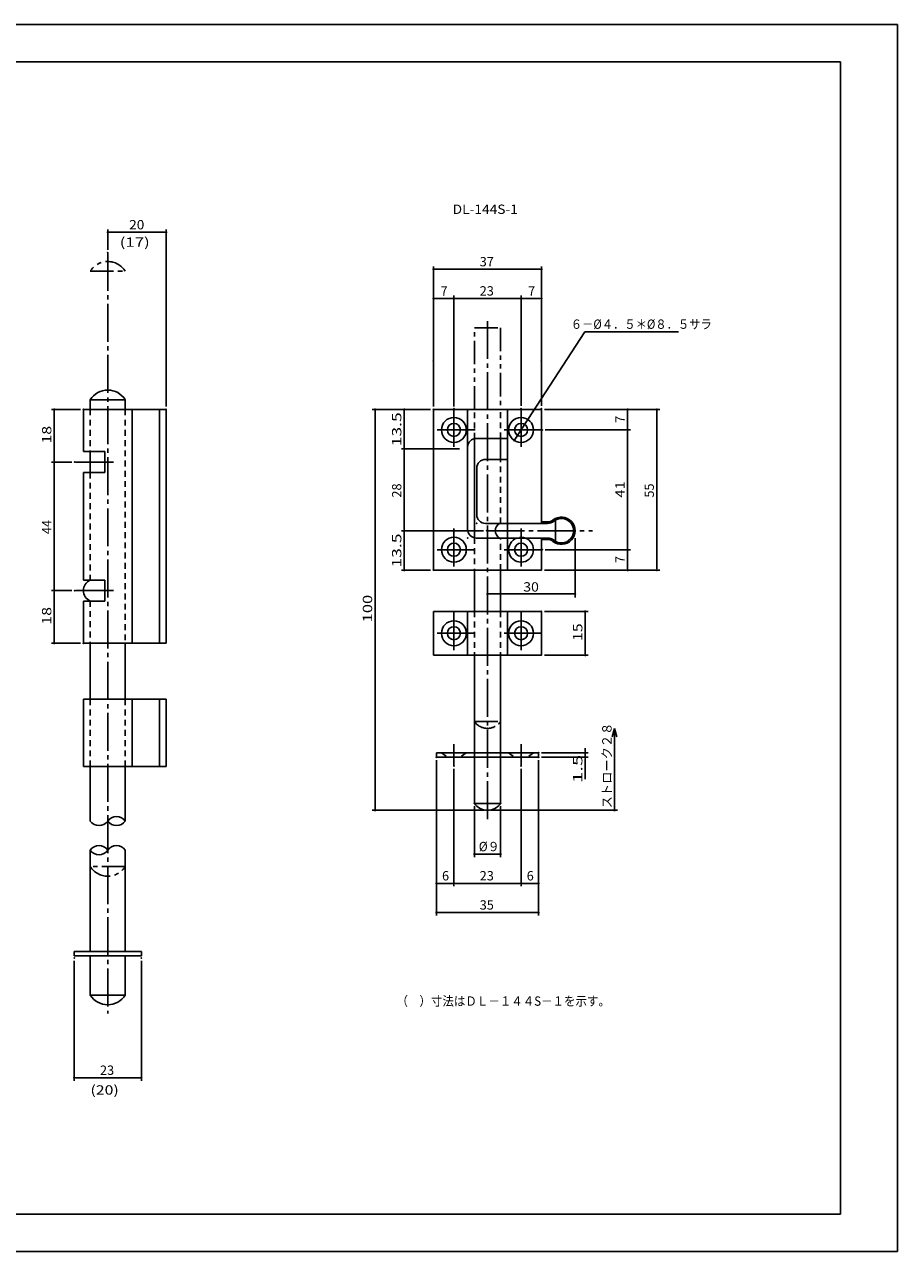
# Model space of a CAD drawing. Extents: x 50 to 644, y 1486 to 1906.
# Drawn here: x 345 to 644, y 1486 to 1906 of the extents above; entities that cross this region are included whole.
import ezdxf

# ---------------------------------------------------------------- set-up
doc = ezdxf.new("R2010")
doc.units = 0
doc.header["$MEASUREMENT"] = 0
for name, pattern in [('CENTER', [17.5, 13, -1.5, 1.5, -1.5]), ('DASHED', [3.5, 2, -1.5]), ('PHANTOM', [15.5, 8, -1.5, 1.5, -1.5, 1.5, -1.5])]:
    doc.linetypes.add(name, pattern=pattern)
doc.layers.get('0').update_dxf_attribs({"linetype": 'CONTINUOUS'})
doc.layers.get('DEFPOINTS').update_dxf_attribs({"linetype": 'CONTINUOUS'})
doc.styles.get("Standard").update_dxf_attribs({"font": 'txt', "bigfont": 'BIGFONT'})
doc.dimstyles.new('DIMSTYLE', dxfattribs={"dimtxt": 3.2, "dimasz": 1, "dimexe": 2.54, "dimexo": 2.54, "dimgap": 1.6, "dimtad": 0, "dimdec": 4, "dimzin": 0, "dimdsep": 46, "dimtxsty": 'STANDARD', "dimsah": 1, "dimcen": 0.09, "dimadec": 0, "dimazin": 0, "dimtfac": 1, "dimtdec": 4, "dimtofl": 0, "dimtmove": 2, "dimatfit": 3, "dimfxl": 1, "dimtolj": 1, "dimtzin": 0, "dimarcsym": 0})

# ---------------------------------------------------------------- blocks, each defined once
blk = doc.blocks.new('KOZU0035')
at = {"color": 7, "linetype": 'Continuous', "const_width": 0.4}
blk.add_lwpolyline([(-0.2, 0, 1), (0.2, 0, 1)], format="xyb", close=True, dxfattribs=at)
blk = doc.blocks.new('KOZU0036')
at = {"color": 7, "linetype": 'Continuous', "const_width": 0.4}
blk.add_lwpolyline([(-0.2, 0, 1), (0.2, 0, 1)], format="xyb", close=True, dxfattribs=at)
blk = doc.blocks.new('KOZU0037')
at = {"color": 7, "linetype": 'Continuous', "const_width": 0.4}
blk.add_lwpolyline([(-0.2, 0, 1), (0.2, 0, 1)], format="xyb", close=True, dxfattribs=at)
blk = doc.blocks.new('KOZU0038')
at = {"color": 7, "linetype": 'Continuous', "const_width": 0.4}
blk.add_lwpolyline([(-0.2, 0, 1), (0.2, 0, 1)], format="xyb", close=True, dxfattribs=at)
blk = doc.blocks.new('KOZU0039')
at = {"color": 7, "linetype": 'Continuous', "const_width": 0.4}
blk.add_lwpolyline([(-0.2, 0, 1), (0.2, 0, 1)], format="xyb", close=True, dxfattribs=at)
blk = doc.blocks.new('KOZU0040')
at = {"color": 7, "linetype": 'Continuous', "const_width": 0.4}
blk.add_lwpolyline([(-0.2, 0, 1), (0.2, 0, 1)], format="xyb", close=True, dxfattribs=at)
blk = doc.blocks.new('KOZU0041')
at = {"color": 7, "linetype": 'Continuous', "const_width": 0.4}
blk.add_lwpolyline([(-0.2, 0, 1), (0.2, 0, 1)], format="xyb", close=True, dxfattribs=at)
blk = doc.blocks.new('KOZU0042')
at = {"color": 7, "linetype": 'Continuous', "const_width": 0.4}
blk.add_lwpolyline([(-0.2, 0, 1), (0.2, 0, 1)], format="xyb", close=True, dxfattribs=at)
blk = doc.blocks.new('KOZU0043')
at = {"color": 7, "linetype": 'Continuous', "const_width": 0.4}
blk.add_lwpolyline([(-0.2, 0, 1), (0.2, 0, 1)], format="xyb", close=True, dxfattribs=at)
blk = doc.blocks.new('KOZU0044')
at = {"color": 7, "linetype": 'Continuous', "const_width": 0.4}
blk.add_lwpolyline([(-0.2, 0, 1), (0.2, 0, 1)], format="xyb", close=True, dxfattribs=at)
blk = doc.blocks.new('KOZU0045')
at = {"color": 7, "linetype": 'Continuous', "const_width": 0.4}
blk.add_lwpolyline([(-0.2, 0, 1), (0.2, 0, 1)], format="xyb", close=True, dxfattribs=at)
blk = doc.blocks.new('KOZU0046')
at = {"color": 7, "linetype": 'Continuous', "const_width": 0.4}
blk.add_lwpolyline([(-0.2, 0, 1), (0.2, 0, 1)], format="xyb", close=True, dxfattribs=at)
blk = doc.blocks.new('KOZU0047')
at = {"color": 7, "linetype": 'Continuous', "const_width": 0.4}
blk.add_lwpolyline([(-0.2, 0, 1), (0.2, 0, 1)], format="xyb", close=True, dxfattribs=at)
blk = doc.blocks.new('KOZU0048')
at = {"color": 7, "linetype": 'Continuous', "const_width": 0.4}
blk.add_lwpolyline([(-0.2, 0, 1), (0.2, 0, 1)], format="xyb", close=True, dxfattribs=at)
blk = doc.blocks.new('KOZU0049')
at = {"color": 7, "linetype": 'Continuous', "const_width": 0.4}
blk.add_lwpolyline([(-0.2, 0, 1), (0.2, 0, 1)], format="xyb", close=True, dxfattribs=at)
blk = doc.blocks.new('KOZU0050')
at = {"color": 7, "linetype": 'Continuous', "const_width": 0.4}
blk.add_lwpolyline([(-0.2, 0, 1), (0.2, 0, 1)], format="xyb", close=True, dxfattribs=at)
blk = doc.blocks.new('KOZU0051')
at = {"color": 7, "linetype": 'Continuous', "const_width": 0.4}
blk.add_lwpolyline([(-0.2, 0, 1), (0.2, 0, 1)], format="xyb", close=True, dxfattribs=at)
blk = doc.blocks.new('KOZU0052')
at = {"color": 7, "linetype": 'Continuous', "const_width": 0.4}
blk.add_lwpolyline([(-0.2, 0, 1), (0.2, 0, 1)], format="xyb", close=True, dxfattribs=at)
blk = doc.blocks.new('KOZU0053')
at = {"color": 7, "linetype": 'Continuous', "const_width": 0.4}
blk.add_lwpolyline([(-0.2, 0, 1), (0.2, 0, 1)], format="xyb", close=True, dxfattribs=at)
blk = doc.blocks.new('KOZU0054')
at = {"color": 7, "linetype": 'Continuous', "const_width": 0.4}
blk.add_lwpolyline([(-0.2, 0, 1), (0.2, 0, 1)], format="xyb", close=True, dxfattribs=at)
blk = doc.blocks.new('KOZU0055')
at = {"color": 7, "linetype": 'Continuous', "const_width": 0.4}
blk.add_lwpolyline([(-0.2, 0, 1), (0.2, 0, 1)], format="xyb", close=True, dxfattribs=at)
blk = doc.blocks.new('KOZU0056')
at = {"color": 7, "linetype": 'Continuous', "const_width": 0.4}
blk.add_lwpolyline([(-0.2, 0, 1), (0.2, 0, 1)], format="xyb", close=True, dxfattribs=at)
blk = doc.blocks.new('KOZU0057')
at = {"color": 7, "linetype": 'Continuous', "const_width": 0.4}
blk.add_lwpolyline([(-0.2, 0, 1), (0.2, 0, 1)], format="xyb", close=True, dxfattribs=at)
blk = doc.blocks.new('KOZU0058')
at = {"color": 7, "linetype": 'Continuous', "const_width": 0.4}
blk.add_lwpolyline([(-0.2, 0, 1), (0.2, 0, 1)], format="xyb", close=True, dxfattribs=at)
blk = doc.blocks.new('KOZU0059')
at = {"color": 7, "linetype": 'Continuous', "const_width": 0.4}
blk.add_lwpolyline([(-0.2, 0, 1), (0.2, 0, 1)], format="xyb", close=True, dxfattribs=at)
blk = doc.blocks.new('KOZU0060')
at = {"color": 7, "linetype": 'Continuous', "const_width": 0.4}
blk.add_lwpolyline([(-0.2, 0, 1), (0.2, 0, 1)], format="xyb", close=True, dxfattribs=at)
blk = doc.blocks.new('KOZU0061')
at = {"color": 7, "linetype": 'Continuous', "const_width": 0.4}
blk.add_lwpolyline([(-0.2, 0, 1), (0.2, 0, 1)], format="xyb", close=True, dxfattribs=at)
blk = doc.blocks.new('KOZU0062')
at = {"color": 7, "linetype": 'Continuous', "const_width": 0.4}
blk.add_lwpolyline([(-0.2, 0, 1), (0.2, 0, 1)], format="xyb", close=True, dxfattribs=at)
blk = doc.blocks.new('KOZU0063')
at = {"color": 7, "linetype": 'Continuous', "const_width": 0.4}
blk.add_lwpolyline([(-0.2, 0, 1), (0.2, 0, 1)], format="xyb", close=True, dxfattribs=at)
blk = doc.blocks.new('KOZU0064')
at = {"color": 7, "linetype": 'Continuous', "const_width": 0.4}
blk.add_lwpolyline([(-0.2, 0, 1), (0.2, 0, 1)], format="xyb", close=True, dxfattribs=at)
blk = doc.blocks.new('KOZU0065')
at = {"color": 7, "linetype": 'Continuous', "const_width": 0.4}
blk.add_lwpolyline([(-0.2, 0, 1), (0.2, 0, 1)], format="xyb", close=True, dxfattribs=at)
blk = doc.blocks.new('KOZU0066')
at = {"color": 7, "linetype": 'Continuous', "const_width": 0.4}
blk.add_lwpolyline([(-0.2, 0, 1), (0.2, 0, 1)], format="xyb", close=True, dxfattribs=at)
blk = doc.blocks.new('KOZU0067')
at = {"color": 7, "linetype": 'Continuous', "const_width": 0.4}
blk.add_lwpolyline([(-0.2, 0, 1), (0.2, 0, 1)], format="xyb", close=True, dxfattribs=at)
blk = doc.blocks.new('KOZU0068')
at = {"color": 7, "linetype": 'Continuous', "const_width": 0.4}
blk.add_lwpolyline([(-0.2, 0, 1), (0.2, 0, 1)], format="xyb", close=True, dxfattribs=at)
blk = doc.blocks.new('KOZU0069')
at = {"color": 7, "linetype": 'Continuous', "const_width": 0.4}
blk.add_lwpolyline([(-0.2, 0, 1), (0.2, 0, 1)], format="xyb", close=True, dxfattribs=at)
blk = doc.blocks.new('KOZU0070')
at = {"color": 7, "linetype": 'Continuous', "const_width": 0.4}
blk.add_lwpolyline([(-0.2, 0, 1), (0.2, 0, 1)], format="xyb", close=True, dxfattribs=at)
blk = doc.blocks.new('KOZU0071')
at = {"color": 7, "linetype": 'Continuous', "const_width": 0.4}
blk.add_lwpolyline([(-0.2, 0, 1), (0.2, 0, 1)], format="xyb", close=True, dxfattribs=at)
blk = doc.blocks.new('KOZU0072')
at = {"color": 7, "linetype": 'Continuous', "const_width": 0.4}
blk.add_lwpolyline([(-0.2, 0, 1), (0.2, 0, 1)], format="xyb", close=True, dxfattribs=at)
blk = doc.blocks.new('KOZU0073')
at = {"color": 7, "linetype": 'Continuous', "const_width": 0.4}
blk.add_lwpolyline([(-0.2, 0, 1), (0.2, 0, 1)], format="xyb", close=True, dxfattribs=at)
blk = doc.blocks.new('KOZU0074')
at = {"color": 7, "linetype": 'Continuous', "const_width": 0.4}
blk.add_lwpolyline([(-0.2, 0, 1), (0.2, 0, 1)], format="xyb", close=True, dxfattribs=at)
blk = doc.blocks.new('KOZU0075')
at = {"color": 7, "linetype": 'Continuous', "const_width": 0.4}
blk.add_lwpolyline([(-0.2, 0, 1), (0.2, 0, 1)], format="xyb", close=True, dxfattribs=at)
blk = doc.blocks.new('KOZU0076')
at = {"color": 7, "linetype": 'Continuous', "const_width": 0.4}
blk.add_lwpolyline([(-0.2, 0, 1), (0.2, 0, 1)], format="xyb", close=True, dxfattribs=at)
blk = doc.blocks.new('KOZU0077')
at = {"color": 7, "linetype": 'Continuous', "const_width": 0.4}
blk.add_lwpolyline([(-0.2, 0, 1), (0.2, 0, 1)], format="xyb", close=True, dxfattribs=at)
blk = doc.blocks.new('KOZU0078')
at = {"color": 7, "linetype": 'Continuous', "const_width": 0.4}
blk.add_lwpolyline([(-0.2, 0, 1), (0.2, 0, 1)], format="xyb", close=True, dxfattribs=at)
blk = doc.blocks.new('KOZU0079')
at = {"color": 7, "linetype": 'Continuous', "const_width": 0.4}
blk.add_lwpolyline([(-0.2, 0, 1), (0.2, 0, 1)], format="xyb", close=True, dxfattribs=at)
blk = doc.blocks.new('KOZU0080')
at = {"color": 7, "linetype": 'Continuous', "const_width": 0.4}
blk.add_lwpolyline([(-0.2, 0, 1), (0.2, 0, 1)], format="xyb", close=True, dxfattribs=at)
blk = doc.blocks.new('KOZU0081')
at = {"color": 7, "linetype": 'Continuous', "const_width": 0.4}
blk.add_lwpolyline([(-0.2, 0, 1), (0.2, 0, 1)], format="xyb", close=True, dxfattribs=at)
blk = doc.blocks.new('KOZU0082')
at = {"color": 7, "linetype": 'Continuous', "const_width": 0.4}
blk.add_lwpolyline([(-0.2, 0, 1), (0.2, 0, 1)], format="xyb", close=True, dxfattribs=at)
blk = doc.blocks.new('KOZU0084')
at = {"color": 7, "linetype": 'Continuous', "const_width": 0.4}
blk.add_lwpolyline([(-0.2, 0, 1), (0.2, 0, 1)], format="xyb", close=True, dxfattribs=at)
blk = doc.blocks.new('KOZU0087')
at = {"color": 7, "linetype": 'Continuous', "const_width": 0.4}
blk.add_lwpolyline([(-0.2, 0, 1), (0.2, 0, 1)], format="xyb", close=True, dxfattribs=at)
blk = doc.blocks.new('KOZU0088')
at = {"color": 7, "linetype": 'Continuous', "const_width": 0.4}
blk.add_lwpolyline([(-0.2, 0, 1), (0.2, 0, 1)], format="xyb", close=True, dxfattribs=at)
blk = doc.blocks.new('_DOT')
at = {"color": 0, "linetype": 'ByBlock'}
blk.add_line((-0.4, 0), (-3, 0), dxfattribs=at)
at = {"color": 0, "linetype": 'ByBlock', "const_width": 0.4}
blk.add_lwpolyline([(-0.2, 0, 1), (0.2, 0, 1)], format="xyb", close=True, dxfattribs=at)
blk = doc.blocks.new('*D2')
at = {"color": 7, "linetype": 'Continuous'}
for p, q in [((534.02942, 1730.1797), (534.02942, 1709.8855)), ((504.02942, 1711.0854), (534.02942, 1711.0854))]:
    blk.add_line(p, q, dxfattribs=at)
at = {"layer": 'DEFPOINTS', "color": 7, "linetype": 'Continuous'}
for p in [(534.02942, 1732.7197), (534.02942, 1711.0854), (504.02942, 1634.0095)]:
    blk.add_point(p, dxfattribs=at)
at = {"color": 7, "linetype": 'Continuous', "rotation": 180}
blk.add_blockref('_DOT', (504.02942, 1711.0854), dxfattribs=at)
at = {"color": 7, "linetype": 'Continuous'}
blk.add_blockref('_DOT', (534.02942, 1711.0854), dxfattribs=at)
at = {"color": 7, "linetype": 'Continuous', "width": 1.102098}
blk.add_text('30', height=3.2, dxfattribs=at).set_placement((516.28642, 1711.8854))

msp = doc.modelspace()

# ---------------------------------------------------------------- linework, layer by layer
at = {"color": 7, "linetype": 'Continuous'}
for p, q in [((50.45689, 1905.9956), (644.45691, 1905.9956)), ((644.45691, 1905.9956), (644.45691, 1485.9956)), ((624.95691, 1893.2456), (179.95689, 1893.2456)), ((624.95691, 1498.7456), (624.95691, 1893.2456)), ((374.37088, 1834.8798), (374.77087, 1834.8798)), ((393.57086, 1834.8798), (393.17087, 1834.8798)), ((485.92941, 1822.2197), (486.32941, 1822.2197)), ((522.12939, 1822.2197), (521.72943, 1822.2197)), ((485.92941, 1812.2197), (486.32941, 1812.2197)), ((492.12943, 1812.2197), (491.72943, 1812.2197)), ((492.92941, 1812.2197), (493.32941, 1812.2197)), ((515.12939, 1812.2197), (514.72943, 1812.2197)), ((515.92944, 1812.2197), (516.32941, 1812.2197)), ((522.12939, 1812.2197), (521.72943, 1812.2197)), ((367.97086, 1777.5498), (379.97086, 1777.5498)), ((367.97086, 1777.5498), (367.97086, 1774.2197)), ((379.97086, 1777.5498), (379.97086, 1774.2197)), ((355.64587, 1773.8198), (355.64587, 1773.4198)), ((365.64587, 1774.2197), (393.97086, 1774.2197)), ((365.64587, 1774.2197), (365.64587, 1759.7996)), ((382.29587, 1774.2197), (382.29587, 1694.2197)), ((391.65088, 1774.2197), (391.65088, 1694.2197)), ((393.97086, 1774.2197), (393.97086, 1694.2197)), ((465.52942, 1773.8198), (465.52942, 1773.4198)), ((475.52942, 1773.8198), (475.52942, 1773.4198)), ((485.52942, 1774.2197), (522.52942, 1774.2197)), ((485.52942, 1719.2197), (485.52942, 1774.2197)), ((497.20441, 1774.2197), (497.20441, 1733.2223)), ((510.85443, 1774.2197), (510.85443, 1719.2197)), ((522.52942, 1774.2197), (522.52942, 1735.2173)), ((552.01941, 1773.8198), (552.01941, 1773.4198)), ((562.01941, 1773.8198), (562.01941, 1773.4198)), ((517.62933, 1770.4467), (517.41119, 1770.1115)), ((499.52942, 1764.2227), (499.52942, 1730.2169)), ((500.20444, 1764.2996), (510.85443, 1764.2996)), ((508.52942, 1764.2996), (508.52942, 1757.14)), ((513.42957, 1763.9928), (513.64771, 1764.3281)), ((552.01941, 1767.6198), (552.01941, 1768.0198)), ((552.01941, 1766.8198), (552.01941, 1766.4198)), ((475.52942, 1761.1198), (475.52942, 1761.5198)), ((475.52942, 1760.3198), (475.52942, 1759.9198)), ((355.64587, 1756.6198), (355.64587, 1757.0198)), ((355.64587, 1755.8198), (355.64587, 1755.4198)), ((365.64587, 1759.7996), (372.96588, 1759.7996)), ((367.97086, 1759.7227), (367.97086, 1752.64)), ((372.96588, 1759.7996), (372.96588, 1752.64)), ((503.36642, 1757.14), (510.85443, 1757.14)), ((365.64587, 1752.64), (372.96588, 1752.64)), ((365.64587, 1752.64), (365.64587, 1715.7996)), ((500.36642, 1754.14), (500.36642, 1738.2173)), ((503.36642, 1735.2173), (524.59918, 1735.2173)), ((522.52942, 1735.7173), (524.59918, 1735.7173)), ((527.36945, 1736.3708), (527.36945, 1729.0687)), ((475.52942, 1733.1198), (475.52942, 1733.5198)), ((475.52942, 1732.3198), (475.52942, 1731.9198)), ((500.20441, 1730.2223), (524.59918, 1730.2223)), ((522.52942, 1730.2223), (522.52942, 1719.2197)), ((522.52942, 1729.7223), (524.59918, 1729.7223)), ((552.01941, 1726.6198), (552.01941, 1727.0198)), ((552.01941, 1725.8198), (552.01941, 1725.4198)), ((475.52942, 1719.6198), (475.52942, 1720.0198)), ((522.52942, 1719.2197), (485.52942, 1719.2197)), ((499.52942, 1719.2197), (499.52942, 1705.1211)), ((508.52942, 1719.2197), (508.52942, 1705.1211)), ((552.01941, 1719.6198), (552.01941, 1720.0198)), ((562.01941, 1719.6198), (562.01941, 1720.0198)), ((365.64587, 1715.7996), (372.96588, 1715.7996)), ((372.96588, 1715.7996), (372.96588, 1708.64)), ((355.64587, 1712.6198), (355.64587, 1713.0198)), ((355.64587, 1711.8198), (355.64587, 1711.4198)), ((365.64587, 1708.64), (372.96588, 1708.64)), ((365.64587, 1708.64), (365.64587, 1694.2197)), ((485.52942, 1705.1211), (485.52942, 1690.1211)), ((522.52942, 1705.1211), (485.52942, 1705.1211)), ((497.20441, 1705.1211), (497.20441, 1690.1211)), ((510.85443, 1705.1211), (510.85443, 1690.1211)), ((522.52942, 1690.1211), (522.52942, 1705.1211)), ((537.52942, 1704.7211), (537.52942, 1704.321)), ((355.64587, 1694.6198), (355.64587, 1695.0198)), ((393.97086, 1694.2197), (365.64587, 1694.2197)), ((367.97086, 1694.2197), (367.97086, 1675.0074)), ((379.97086, 1694.1129), (379.97086, 1675.0074)), ((485.52942, 1690.1211), (522.52942, 1690.1211)), ((499.52942, 1690.1211), (499.52942, 1639.3921)), ((508.52942, 1690.1211), (508.52942, 1639.3921)), ((537.52942, 1690.5211), (537.52942, 1690.9211)), ((365.64587, 1675.0074), (393.97086, 1675.0074)), ((365.64587, 1675.0074), (365.64587, 1652.0074)), ((382.29587, 1675.0074), (382.29587, 1652.0074)), ((391.65088, 1675.0074), (391.65088, 1652.0074)), ((393.97086, 1675.0074), (393.97086, 1652.0074)), ((486.52942, 1655.1887), (486.52942, 1656.6887)), ((486.52942, 1656.6887), (521.52942, 1656.6887)), ((521.52942, 1655.1887), (486.52942, 1655.1887)), ((521.52942, 1656.6887), (521.52942, 1655.1887)), ((537.52942, 1657.0886), (537.52942, 1657.4886)), ((393.97086, 1652.0074), (365.64587, 1652.0074)), ((367.97086, 1652.0074), (367.97086, 1633.3391)), ((379.97086, 1652.0074), (379.97086, 1633.3391)), ((537.52942, 1654.7887), (537.52942, 1654.3887)), ((499.52942, 1639.3921), (508.52942, 1639.3921)), ((465.52942, 1637.4095), (465.52942, 1637.8096)), ((547.52942, 1637.4095), (547.52942, 1637.8096)), ((367.97086, 1623.3391), (367.97086, 1588.6688)), ((379.97086, 1623.3391), (379.97086, 1588.6688)), ((499.92941, 1622.0095), (500.32941, 1622.0095)), ((508.12943, 1622.0095), (507.72943, 1622.0095)), ((486.92941, 1612.0095), (487.32941, 1612.0095)), ((492.12943, 1612.0095), (491.72943, 1612.0095)), ((492.92941, 1612.0095), (493.32941, 1612.0095)), ((515.12939, 1612.0095), (514.72943, 1612.0095)), ((515.92944, 1612.0095), (516.32941, 1612.0095)), ((521.12939, 1612.0095), (520.72943, 1612.0095)), ((486.92941, 1602.0095), (487.32941, 1602.0095)), ((521.12939, 1602.0095), (520.72943, 1602.0095)), ((362.47086, 1588.6688), (385.47086, 1588.6688)), ((362.47086, 1588.6688), (362.47086, 1587.1688)), ((385.47086, 1588.6688), (385.47086, 1587.1688)), ((385.47086, 1587.1688), (362.47086, 1587.1688)), ((367.97086, 1587.1688), (367.97086, 1573.7708)), ((379.97086, 1587.1688), (379.97086, 1573.7708)), ((379.97086, 1573.7708), (367.97086, 1573.7708)), ((362.87088, 1545.4407), (363.27087, 1545.4407)), ((385.07086, 1545.4407), (384.67087, 1545.4407)), ((69.95689, 1498.7456), (624.95691, 1498.7456)), ((50.45689, 1485.9956), (644.45691, 1485.9956))]:
    msp.add_line(p, q, dxfattribs=at)
at = {"color": 3, "linetype": 'Continuous'}
for p, q in [((373.97086, 1828.8798), (373.97086, 1835.8798)), ((393.97086, 1775.2197), (393.97086, 1835.8798)), ((374.77087, 1834.8798), (393.17087, 1834.8798)), ((485.52942, 1791.869), (485.52942, 1823.2197)), ((522.52942, 1791.869), (522.52942, 1823.2197)), ((486.32941, 1822.2197), (521.72943, 1822.2197)), ((485.52942, 1775.2197), (485.52942, 1813.2197)), ((486.32941, 1812.2197), (491.72943, 1812.2197)), ((492.52942, 1775.4697), (492.52942, 1813.2197)), ((492.52942, 1775.2197), (492.52942, 1813.2197)), ((493.32941, 1812.2197), (514.72943, 1812.2197)), ((515.52942, 1775.4697), (515.52942, 1813.2197)), ((515.52942, 1775.4697), (515.52942, 1813.2197)), ((516.32941, 1812.2197), (521.72943, 1812.2197)), ((522.52942, 1775.4697), (522.52942, 1813.2197)), ((517.84753, 1770.7819), (537.39984, 1800.8276)), ((537.39978, 1800.8275), (569.47125, 1800.8275)), ((364.64587, 1774.2197), (354.64587, 1774.2197)), ((355.64587, 1773.4198), (355.64587, 1757.0198)), ((484.52942, 1774.2197), (464.52942, 1774.2197)), ((465.52942, 1773.4198), (465.52942, 1637.8096)), ((484.52942, 1774.2197), (474.52942, 1774.2197)), ((475.52942, 1773.4198), (475.52942, 1761.5198)), ((523.52942, 1774.2197), (553.01941, 1774.2197)), ((523.52942, 1774.2197), (563.01941, 1774.2197)), ((552.01941, 1773.4198), (552.01941, 1768.0198)), ((562.01941, 1773.4198), (562.01941, 1720.0198)), ((513.64771, 1764.3281), (517.41119, 1770.1115)), ((523.77942, 1767.2197), (553.01941, 1767.2197)), ((523.77942, 1767.2197), (553.01941, 1767.2197)), ((552.01941, 1766.4198), (552.01941, 1727.0198)), ((484.52942, 1760.7197), (474.52942, 1760.7197)), ((494.41318, 1760.7197), (474.52942, 1760.7197)), ((475.52942, 1759.9198), (475.52942, 1733.5198)), ((361.64587, 1756.2197), (354.64587, 1756.2197)), ((361.64587, 1756.2197), (354.64587, 1756.2197)), ((355.64587, 1755.4198), (355.64587, 1713.0198)), ((502.69342, 1732.7197), (474.52942, 1732.7197)), ((495.11661, 1732.7197), (474.52942, 1732.7197)), ((475.52942, 1731.9198), (475.52942, 1720.0198)), ((523.77942, 1726.2197), (553.01941, 1726.2197)), ((523.77942, 1726.2197), (553.01941, 1726.2197)), ((552.01941, 1725.4198), (552.01941, 1720.0198)), ((484.52942, 1719.2197), (474.52942, 1719.2197)), ((523.52942, 1719.2197), (553.01941, 1719.2197)), ((523.52942, 1719.2197), (563.01941, 1719.2197)), ((361.64587, 1712.2197), (354.64587, 1712.2197)), ((361.64587, 1712.2197), (354.64587, 1712.2197)), ((355.64587, 1711.4198), (355.64587, 1695.0198)), ((523.52942, 1705.1211), (538.52942, 1705.1211)), ((537.52942, 1704.321), (537.52942, 1690.9211)), ((364.64587, 1694.2197), (354.64587, 1694.2197)), ((523.52942, 1690.1211), (538.52942, 1690.1211)), ((547.55157, 1665.0486), (546.77515, 1662.1508)), ((547.52942, 1665.0486), (547.52942, 1637.8096)), ((547.55157, 1665.0486), (548.32806, 1662.1509)), ((522.52942, 1656.6887), (538.52942, 1656.6887)), ((522.52942, 1655.1887), (538.52942, 1655.1887)), ((537.52942, 1657.4886), (537.52942, 1658.2887)), ((537.52942, 1656.6887), (537.52942, 1655.1887)), ((486.52942, 1654.1887), (486.52942, 1611.0095)), ((492.52942, 1651.1887), (492.52942, 1611.0095)), ((492.52942, 1651.1887), (492.52942, 1611.0095)), ((515.52942, 1651.1887), (515.52942, 1611.0095)), ((515.52942, 1651.1887), (515.52942, 1611.0095)), ((521.52942, 1654.1887), (521.52942, 1611.0095)), ((537.52942, 1654.3887), (537.52942, 1647.6161)), ((499.52942, 1638.3921), (499.52942, 1621.0095)), ((508.52942, 1638.3921), (508.52942, 1621.0095)), ((503.02942, 1637.0095), (464.52942, 1637.0095)), ((505.02942, 1637.0095), (548.52942, 1637.0095)), ((500.32941, 1622.0095), (507.72943, 1622.0095)), ((486.52942, 1611.0095), (486.52942, 1601.0095)), ((487.32941, 1612.0095), (491.72943, 1612.0095)), ((493.32941, 1612.0095), (514.72943, 1612.0095)), ((516.32941, 1612.0095), (520.72943, 1612.0095)), ((521.52942, 1611.0095), (521.52942, 1601.0095)), ((487.32941, 1602.0095), (520.72943, 1602.0095)), ((362.47086, 1585.4338), (362.47086, 1544.4407)), ((385.47086, 1585.4338), (385.47086, 1544.4407)), ((363.27087, 1545.4407), (384.67087, 1545.4407))]:
    msp.add_line(p, q, dxfattribs=at)
at = {"color": 4, "linetype": 'CENTER'}
for p, q in [((373.97086, 1827.8798), (373.97086, 1567.4407)), ((504.02942, 1634.0095), (504.02942, 1805.2197)), ((492.52942, 1774.4697), (492.52942, 1759.9697)), ((515.52942, 1774.4697), (515.52942, 1759.9697)), ((499.77942, 1767.2197), (485.27942, 1767.2197)), ((522.77942, 1767.2197), (508.27942, 1767.2197)), ((375.96588, 1756.2197), (362.64587, 1756.2197)), ((492.52942, 1733.4697), (492.52942, 1718.9697)), ((503.69342, 1732.7197), (540.01941, 1732.7197)), ((515.52942, 1733.4697), (515.52942, 1718.9697)), ((499.77942, 1726.2197), (485.27942, 1726.2197)), ((522.77942, 1726.2197), (508.27942, 1726.2197)), ((375.96588, 1712.2197), (362.64587, 1712.2197)), ((492.52942, 1704.8711), (492.52942, 1690.3711)), ((515.52942, 1704.8711), (515.52942, 1690.3711)), ((499.77942, 1697.6211), (485.27942, 1697.6211)), ((522.77942, 1697.6211), (508.27942, 1697.6211)), ((492.52942, 1659.6887), (492.52942, 1652.1887)), ((515.52942, 1659.6887), (515.52942, 1652.1887))]:
    msp.add_line(p, q, dxfattribs=at)
at = {"color": 3, "linetype": 'PHANTOM'}
for p, q in [((367.97086, 1821.5498), (379.97086, 1821.5498)), ((499.52942, 1774.2197), (499.52942, 1802.2197)), ((499.52942, 1802.2197), (508.52942, 1802.2197)), ((508.52942, 1802.2197), (508.52942, 1774.2197)), ((499.52942, 1667.4312), (508.52942, 1667.4312)), ((379.97086, 1617.7708), (367.97086, 1617.7708))]:
    msp.add_line(p, q, dxfattribs=at)
at = {"color": 6, "linetype": 'DASHED'}
for p, q in [((367.97086, 1774.2197), (367.97086, 1759.7227)), ((379.97086, 1774.2197), (379.97086, 1694.2197)), ((499.52942, 1764.2227), (499.52942, 1774.2197)), ((508.52942, 1764.2996), (508.52942, 1774.2197)), ((508.52942, 1735.2173), (508.52942, 1757.14)), ((367.97086, 1752.64), (367.97086, 1715.7996)), ((499.52942, 1730.2169), (499.52942, 1719.2197)), ((508.52942, 1719.2197), (508.52942, 1730.2223)), ((367.97086, 1708.7169), (367.97086, 1694.2197)), ((499.52942, 1705.1211), (499.52942, 1690.1211)), ((508.52942, 1705.1211), (508.52942, 1690.1211)), ((367.97086, 1675.0074), (367.97086, 1652.0074)), ((379.97086, 1675.0074), (379.97086, 1652.0074)), ((488.27945, 1656.6887), (490.27945, 1655.1887)), ((496.77939, 1656.6887), (494.77939, 1655.1887)), ((511.27945, 1656.6887), (513.27948, 1655.1887)), ((519.77942, 1656.6887), (517.77942, 1655.1887))]:
    msp.add_line(p, q, dxfattribs=at)
at = {"color": 7, "linetype": 'Continuous'}
for centre, radius in [((492.52942, 1767.2197), 4.25), ((492.52942, 1767.2197), 2.25), ((515.52942, 1767.2197), 4.25), ((515.52942, 1767.2197), 2.25), ((492.52942, 1726.2197), 4.25), ((492.52942, 1726.2197), 2.25), ((515.52942, 1726.2197), 2.25), ((492.52942, 1697.6211), 4.25), ((515.52942, 1697.6211), 4.25), ((492.52942, 1697.6211), 2.25), ((515.52942, 1697.6211), 2.25)]:
    msp.add_circle(centre, radius, dxfattribs=at)
at = {"color": 3, "linetype": 'PHANTOM'}
for centre, radius, start, end in [((373.97086, 1817.8093), 7.07041, 31.939114, 148.06089), ((504.02942, 1670.4895), 5.4409, 214.20133, 325.79867), ((373.97086, 1621.5111), 7.07041, 211.93911, 328.06089)]:
    msp.add_arc(centre, radius, start, end, dxfattribs=at)
at = {"color": 7, "linetype": 'Continuous'}
for centre, radius, start, end in [((373.97086, 1773.8093), 7.07041, 31.939114, 148.06089), ((500.20444, 1761.2996), 3, 90, 180), ((503.36642, 1754.14), 3, 90, 180), ((503.36642, 1738.2173), 3, 180, 270), ((509.52258, 1732.7197), 2.82917, 118.02239, 241.97877), ((524.59918, 1738.7173), 3, 270, 308.48668), ((524.59918, 1738.7173), 3.5, 270, 308.48676), ((529.36743, 1732.7197), 4.662, 231.51322, 128.48678), ((529.36743, 1732.7197), 4.162, 231.51327, 128.48673), ((500.20441, 1733.2223), 3, 180, 270), ((515.52942, 1726.2197), 4.25, 109.6494, 70.350604), ((524.59918, 1726.7223), 3.5, 51.513244, 90), ((524.59918, 1726.7223), 3, 51.513321, 90), ((369.56421, 1712.2197), 3.91833, 113.99375, 246.00584), ((504.02942, 1642.4504), 5.4409, 214.20133, 325.79867), ((376.97086, 1631.2551), 3.65282, 34.786219, 145.21378), ((370.97086, 1635.4231), 3.65282, 214.78622, 325.21378), ((376.97086, 1635.4231), 3.65282, 214.78622, 325.21378), ((370.97086, 1621.2551), 3.65282, 34.786219, 145.21378), ((370.97086, 1625.4231), 3.65282, 214.78622, 325.21378), ((376.97086, 1621.2551), 3.65282, 34.786219, 145.21378), ((373.97086, 1577.5111), 7.07041, 211.93911, 328.06089)]:
    msp.add_arc(centre, radius, start, end, dxfattribs=at)
at = {"color": 6, "linetype": 'DASHED'}
msp.add_arc((515.52942, 1726.2197), 4.25, 70.350604, 109.6494, dxfattribs=at)
at = {"color": 3, "linetype": 'Continuous'}
for p in [(393.97086, 1834.8798), (373.97086, 1827.8798), (522.52942, 1822.2197), (492.52942, 1812.2197), (515.52942, 1812.2197), (522.52942, 1812.2197), (485.52942, 1790.869), (522.52942, 1790.869), (365.64587, 1774.2197), (393.97086, 1774.2197), (485.52942, 1774.2197), (485.52942, 1774.2197), (485.52942, 1774.2197), (492.52942, 1774.4697), (492.52942, 1774.2197), (515.52942, 1774.4697), (515.52942, 1774.4697), (522.52942, 1774.4697), (522.52942, 1774.2197), (522.52942, 1774.2197), (517.84753, 1770.782), (522.77942, 1767.2197), (522.77942, 1767.2197), (552.01941, 1767.2197), (475.52942, 1760.7197), (485.52942, 1760.7197), (485.52942, 1760.7197), (513.21136, 1763.6576), (355.64587, 1756.2197), (362.64587, 1756.2197), (362.64587, 1756.2197), (475.52942, 1732.7197), (503.69342, 1732.7197), (503.69342, 1732.7197), (534.02942, 1732.7197), (522.77942, 1726.2197), (522.77942, 1726.2197), (552.01941, 1726.2197), (475.52942, 1719.2197), (485.52942, 1719.2197), (504.02942, 1719.2197), (522.52942, 1719.2197), (522.52942, 1719.2197), (552.01941, 1719.2197), (562.01941, 1719.2197), (355.64587, 1712.2197), (362.64587, 1712.2197), (362.64587, 1712.2197), (522.52942, 1705.1211), (355.64587, 1694.2197), (365.64587, 1694.2197), (522.52942, 1690.1211), (537.52942, 1690.1211), (504.02942, 1665.0486), (486.52942, 1655.1887), (521.52942, 1656.6887), (521.52942, 1655.1887), (521.52942, 1655.1887), (537.52942, 1655.1887), (492.52942, 1652.1887), (492.52942, 1652.1887), (515.52942, 1652.1887), (515.52942, 1652.1887), (499.52942, 1639.3921), (508.52942, 1639.3921), (465.52942, 1637.0095), (504.02942, 1637.0095), (504.02942, 1637.0095), (547.52942, 1637.0095), (508.52942, 1622.0095), (486.52942, 1612.0095), (492.52942, 1612.0095), (515.52942, 1612.0095), (521.52942, 1612.0095), (521.52942, 1612.0095), (521.52942, 1602.0095), (362.47086, 1586.4338), (385.47086, 1586.4338), (385.47086, 1545.4407)]:
    msp.add_point(p, dxfattribs=at)
at = {"color": 7, "linetype": 'Continuous'}
for p in [(500.36642, 1735.2173), (534.02942, 1732.7197), (497.20441, 1730.2223)]:
    msp.add_point(p, dxfattribs=at)

# ---------------------------------------------------------------- block references
for name, p in [('KOZU0041', (373.97086, 1834.8798)), ('KOZU0042', (393.97086, 1834.8798)), ('KOZU0051', (485.52942, 1822.2197)), ('KOZU0052', (522.52942, 1822.2197)), ('KOZU0045', (485.52942, 1812.2197)), ('KOZU0046', (492.52942, 1812.2197)), ('KOZU0047', (492.52942, 1812.2197)), ('KOZU0048', (515.52942, 1812.2197)), ('KOZU0049', (515.52942, 1812.2197)), ('KOZU0050', (522.52942, 1812.2197)), ('KOZU0035', (355.64587, 1774.2197)), ('KOZU0059', (465.52942, 1774.2197)), ('KOZU0053', (475.52942, 1774.2197)), ('KOZU0061', (552.01941, 1774.2197)), ('KOZU0067', (562.01941, 1774.2197)), ('KOZU0088', (517.84753, 1770.782)), ('KOZU0087', (513.21136, 1763.6576)), ('KOZU0062', (552.01941, 1767.2197)), ('KOZU0063', (552.01941, 1767.2197)), ('KOZU0054', (475.52942, 1760.7197)), ('KOZU0055', (475.52942, 1760.7197)), ('KOZU0036', (355.64587, 1756.2197)), ('KOZU0037', (355.64587, 1756.2197)), ('KOZU0056', (475.52942, 1732.7197)), ('KOZU0057', (475.52942, 1732.7197)), ('KOZU0064', (552.01941, 1726.2197)), ('KOZU0065', (552.01941, 1726.2197)), ('KOZU0058', (475.52942, 1719.2197)), ('KOZU0066', (552.01941, 1719.2197)), ('KOZU0068', (562.01941, 1719.2197)), ('KOZU0038', (355.64587, 1712.2197)), ('KOZU0039', (355.64587, 1712.2197)), ('KOZU0069', (537.52942, 1705.1211)), ('KOZU0040', (355.64587, 1694.2197)), ('KOZU0070', (537.52942, 1690.1211)), ('KOZU0071', (537.52942, 1656.6887)), ('KOZU0072', (537.52942, 1655.1887)), ('KOZU0060', (465.52942, 1637.0095)), ('KOZU0084', (547.52942, 1637.0095)), ('KOZU0073', (499.52942, 1622.0095)), ('KOZU0074', (508.52942, 1622.0095)), ('KOZU0075', (486.52942, 1612.0095)), ('KOZU0076', (492.52942, 1612.0095)), ('KOZU0077', (492.52942, 1612.0095)), ('KOZU0078', (515.52942, 1612.0095)), ('KOZU0079', (515.52942, 1612.0095)), ('KOZU0080', (521.52942, 1612.0095)), ('KOZU0081', (486.52942, 1602.0095)), ('KOZU0082', (521.52942, 1602.0095)), ('KOZU0043', (362.47086, 1545.4407)), ('KOZU0044', (385.47086, 1545.4407))]:
    msp.add_blockref(name, p, dxfattribs=at)

# ---------------------------------------------------------------- texts
at = {"color": 2, "linetype": 'Continuous'}
for s, width, p in [('DL-144S-1', 1.080412, (492.09315, 1841.1648)), ('(17)', 1.32, (378.05133, 1829.9034)), ('（\u3000）寸法はＤＬ－１４４S－１を示す。', 0.900587, (472.85944, 1570.1078)), ('(20)', 1.245283, (368.03388, 1539.6778))]:
    msp.add_text(s, height=3.2, dxfattribs=dict(at, width=width)).set_placement(p)
at = {"color": 3, "linetype": 'Continuous'}
for s, width, p in [('20', 1.071429, (381.30419, 1835.8801)), ('６－%%C４．５＊%%C８．５サラ', 0.886555, (532.55415, 1801.8275)), ('%%C９', 0.936134, (501.05875, 1623.0095))]:
    msp.add_text(s, height=3.2, dxfattribs=dict(at, width=width)).set_placement(p)
for s, p in [('37', (501.36275, 1823.2198)), ('7', (487.96275, 1813.2198)), ('23', (501.36275, 1813.2201)), ('7', (517.96275, 1813.2198)), ('6', (488.46275, 1613.0095)), ('23', (501.36275, 1613.0099)), ('6', (517.46275, 1613.0095)), ('35', (501.36275, 1603.0095)), ('23', (371.30419, 1546.441))]:
    msp.add_text(s, height=3.2, dxfattribs=at).set_placement(p)
for s, width, p in [('13.5', 1.375, (474.52941, 1761.6031)), ('18', 1.25, (354.64587, 1762.5531)), ('41', 1.153846, (551.01943, 1744.0531)), ('13.5', 1.375, (474.52941, 1720.1031)), ('100', 1.297297, (464.52941, 1701.348)), ('18', 1.25, (354.64587, 1700.5531)), ('15', 1.25, (536.52944, 1694.9544)), ('ストローク２８', 0.960084, (546.52908, 1637.6777)), ('1.5', 1.6, (536.52944, 1646.3358))]:
    msp.add_text(s, height=3.2, rotation=90.000003, dxfattribs=dict(at, width=width)).set_placement(p)
for s, p in [('7', (551.01943, 1769.6531)), ('28', (474.52911, 1744.0531)), ('55', (561.01943, 1744.0531)), ('44', (354.64587, 1731.5531)), ('7', (551.01943, 1721.6531))]:
    msp.add_text(s, height=3.2, rotation=90.000003, dxfattribs=at).set_placement(p)

# ---------------------------------------------------------------- dimensions: what is measured, and where the dimension line sits
at = {"color": 7, "linetype": 'Continuous'}
dim = msp.add_linear_dim(base=(534.02942, 1711.0854), p1=(504.02942, 1634.0095), p2=(534.02942, 1732.7197), dimstyle='DIMSTYLE', override={"dimtad": 1, "dimse1": 1, "dimtofl": 1}, dxfattribs=at)
dim.commit()
dim.dimension.update_dxf_attribs({"geometry": '*D2', "text_midpoint": (519.02942, 1711.0854)})

doc.saveas('drawing.dxf')
